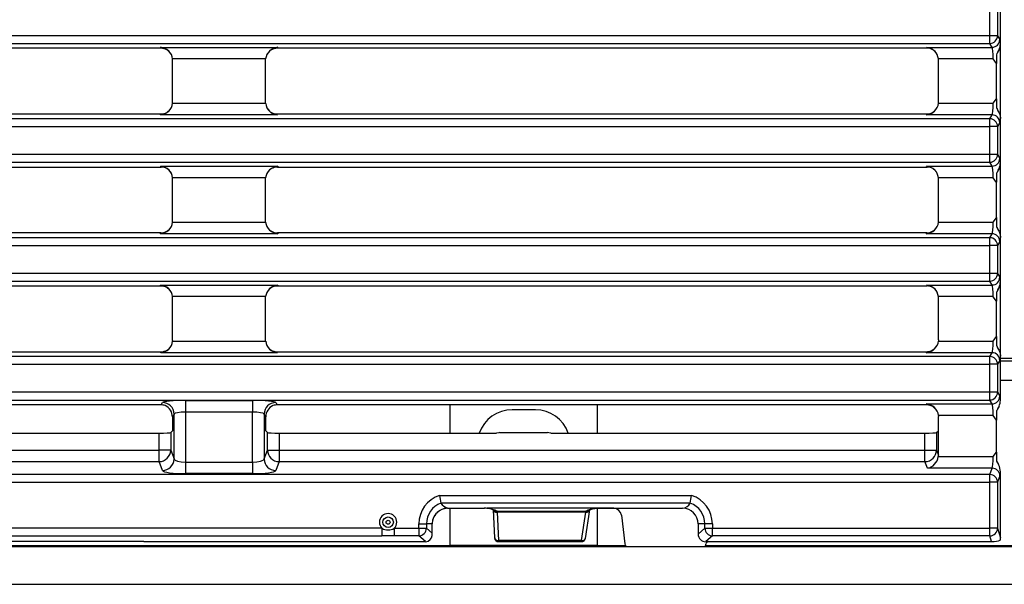
# Model space of a CAD drawing. Units: millimetres. Extents: x 56 to 3304, y 56 to 2320.
# Drawn here: x 943 to 1070, y 450 to 523 of the extents above; entities that cross this region are included whole.
import ezdxf

# ---------------------------------------------------------------- set-up
doc = ezdxf.new("R2010")
doc.units = ezdxf.units.MM
doc.header["$LTSCALE"] = 8
doc.layers.add('HAURATON_PRODUCT_CONTOUR', color=7, linetype='Continuous', lineweight=25)

msp = doc.modelspace()

# ---------------------------------------------------------------- linework, layer by layer
at = {"layer": 'HAURATON_PRODUCT_CONTOUR'}
for p, q in [((1069.55, 519.78), (1069.55, 525.46)), ((1068.18, 520.81), (1068.18, 524.43)), ((1069.18, 524.43), (1069.18, 520.81)), ((1068.18, 520.81), (572.92, 520.81)), ((572.92, 519.81), (1068.18, 519.81)), ((1069.18, 520.81), (1068.18, 520.81)), ((1068.18, 519.81), (1068.18, 520.81)), ((1068.48, 519.31), (1068.18, 519.81)), ((1069.18, 520.81), (1069.48, 520.31)), ((1069.55, 510.12), (1069.55, 519.77)), ((961.24, 519.19), (877.46, 519.19)), ((961.17, 519.31), (976.33, 519.31)), ((961.24, 519.19), (961.17, 519.31)), ((976.33, 519.31), (976.26, 519.19)), ((1060.09, 519.19), (976.26, 519.19)), ((1060.09, 519.19), (1060.02, 519.31)), ((1060.02, 519.31), (1068.48, 519.31)), ((1069.11, 518.5), (1069.05, 518.41)), ((962.75, 517.82), (962.74, 517.82)), ((974.75, 517.82), (962.75, 517.82)), ((962.75, 512.23), (962.75, 517.82)), ((974.75, 517.82), (974.75, 517.82)), ((974.75, 512.18), (974.75, 517.82)), ((1061.55, 517.82), (1061.54, 517.82)), ((1068.6, 517.82), (1061.55, 517.82)), ((1061.55, 512.23), (1061.55, 517.82)), ((1069.05, 512.67), (1069.05, 517.23)), ((962.74, 512.09), (962.75, 512.09)), ((962.75, 512.09), (962.75, 512.23)), ((962.75, 512.09), (974.75, 512.09)), ((974.75, 512.09), (974.75, 512.18)), ((1061.54, 512.09), (1061.55, 512.09)), ((1061.55, 512.09), (1061.55, 512.23)), ((1061.55, 512.09), (1068.6, 512.09)), ((961.24, 510.71), (877.41, 510.71)), ((961.17, 510.59), (961.24, 510.71)), ((976.21, 510.71), (976.28, 510.59)), ((1060.04, 510.71), (976.21, 510.71)), ((1059.97, 510.59), (1060.04, 510.71)), ((1069.05, 511.5), (1069.11, 511.41)), ((1068.18, 510.09), (572.92, 510.09)), ((976.28, 510.59), (961.17, 510.59)), ((1068.48, 510.59), (1059.97, 510.59)), ((1068.18, 510.09), (1068.48, 510.59)), ((1068.18, 509.1), (1068.18, 510.09)), ((1069.48, 509.6), (1069.18, 509.1)), ((1069.55, 504.45), (1069.55, 510.13)), ((572.92, 509.1), (1068.18, 509.1)), ((1069.18, 509.1), (1068.18, 509.1)), ((1068.18, 505.48), (1068.18, 509.1)), ((1069.18, 509.1), (1069.18, 505.48)), ((1068.18, 505.48), (572.92, 505.48)), ((572.92, 504.48), (1068.18, 504.48)), ((1069.18, 505.48), (1068.18, 505.48)), ((1068.18, 504.48), (1068.18, 505.48)), ((1068.48, 503.98), (1068.18, 504.48)), ((1069.18, 505.48), (1069.48, 504.98)), ((1069.55, 494.78), (1069.55, 504.44)), ((877.46, 503.86), (961.29, 503.86)), ((961.22, 503.98), (976.33, 503.98)), ((961.29, 503.86), (961.22, 503.98)), ((976.33, 503.98), (976.26, 503.86)), ((976.26, 503.86), (1060.09, 503.86)), ((1060.02, 503.98), (1068.48, 503.98)), ((1060.09, 503.86), (1060.02, 503.98)), ((1069.11, 503.17), (1069.05, 503.08)), ((974.75, 502.49), (962.74, 502.49)), ((962.75, 502.4), (962.75, 502.49)), ((962.75, 496.76), (962.75, 502.4)), ((974.75, 502.49), (974.75, 502.49)), ((974.75, 502.35), (974.75, 502.49)), ((974.75, 496.76), (974.75, 502.35)), ((1068.6, 502.49), (1061.54, 502.49)), ((1061.55, 502.4), (1061.55, 502.49)), ((1061.55, 496.76), (1061.55, 502.4)), ((1069.05, 497.34), (1069.05, 501.9)), ((962.74, 496.76), (962.75, 496.76)), ((962.75, 496.76), (974.75, 496.76)), ((974.75, 496.76), (974.75, 496.76)), ((1061.54, 496.76), (1061.55, 496.76)), ((1061.55, 496.76), (1068.6, 496.76)), ((1069.05, 496.17), (1069.11, 496.08)), ((1068.18, 494.76), (572.92, 494.76)), ((961.24, 495.38), (877.46, 495.38)), ((961.17, 495.26), (961.24, 495.38)), ((976.33, 495.26), (961.17, 495.26)), ((976.26, 495.38), (976.33, 495.26)), ((1060.04, 495.38), (976.26, 495.38)), ((1059.97, 495.26), (1060.04, 495.38)), ((1068.48, 495.26), (1059.97, 495.26)), ((1068.18, 494.76), (1068.48, 495.26)), ((1068.18, 493.77), (1068.18, 494.76)), ((1069.48, 494.27), (1069.18, 493.77)), ((1069.55, 489.12), (1069.55, 494.8)), ((572.92, 493.77), (1068.18, 493.77)), ((1069.18, 493.77), (1068.18, 493.77)), ((1068.18, 490.15), (1068.18, 493.77)), ((1069.18, 493.77), (1069.18, 490.15)), ((1068.18, 490.15), (572.92, 490.15)), ((572.92, 489.15), (1068.18, 489.15)), ((1069.18, 490.15), (1068.18, 490.15)), ((1068.18, 489.15), (1068.18, 490.15)), ((1068.48, 488.65), (1068.18, 489.15)), ((1069.18, 490.15), (1069.48, 489.65)), ((1069.55, 479.73), (1069.55, 489.11)), ((961.24, 488.53), (877.46, 488.53)), ((961.17, 488.65), (976.33, 488.65)), ((961.24, 488.53), (961.17, 488.65)), ((976.33, 488.65), (976.26, 488.53)), ((1060.09, 488.53), (976.26, 488.53)), ((1060.02, 488.65), (1068.48, 488.65)), ((1060.09, 488.53), (1060.02, 488.65)), ((1069.11, 487.84), (1069.05, 487.75)), ((962.75, 487.16), (962.74, 487.16)), ((974.75, 487.16), (962.75, 487.16)), ((962.75, 481.52), (962.75, 487.16)), ((974.75, 487.16), (974.75, 487.16)), ((974.75, 481.52), (974.75, 487.16)), ((1061.55, 487.16), (1061.54, 487.16)), ((1068.6, 487.16), (1061.55, 487.16)), ((1061.55, 481.57), (1061.55, 487.16)), ((1069.05, 482.01), (1069.05, 486.57)), ((962.75, 481.52), (962.74, 481.43)), ((974.75, 481.43), (974.75, 481.52)), ((1061.55, 481.57), (1061.54, 481.43)), ((962.74, 481.43), (974.75, 481.43)), ((1061.54, 481.43), (1068.6, 481.43)), ((1069.05, 480.84), (1069.11, 480.75)), ((1068.18, 479.43), (572.92, 479.43)), ((877.41, 480.05), (961.29, 480.05)), ((961.22, 479.93), (961.29, 480.05)), ((976.28, 479.93), (961.22, 479.93)), ((976.21, 480.05), (976.28, 479.93)), ((976.21, 480.05), (1060.04, 480.05)), ((1059.97, 479.93), (1060.04, 480.05)), ((1068.48, 479.93), (1059.97, 479.93)), ((1068.18, 479.43), (1068.48, 479.93)), ((1068.18, 478.44), (1068.18, 479.43)), ((1069.48, 478.94), (1069.18, 478.44)), ((1069.52, 479.73), (1069.55, 479.73)), ((1069.55, 479.47), (1069.55, 479.73)), ((1069.55, 473.79), (1069.55, 479.47)), ((1069.55, 479.23), (1071.55, 479.23)), ((572.92, 478.44), (1068.18, 478.44)), ((1069.18, 478.44), (1068.18, 478.44)), ((1068.18, 474.82), (1068.18, 478.44)), ((1069.18, 478.44), (1069.18, 474.82)), ((1069.55, 478.88), (1071.55, 478.88)), ((1069.55, 476.38), (1071.55, 476.38)), ((1068.18, 474.82), (572.92, 474.82)), ((572.92, 473.82), (1068.18, 473.82)), ((1069.18, 474.82), (1068.18, 474.82)), ((1068.18, 473.82), (1068.18, 474.82)), ((1068.48, 473.32), (1068.18, 473.82)), ((1069.18, 474.82), (1069.48, 474.32)), ((961.25, 473.2), (877.44, 473.2)), ((961.25, 473.2), (961.44, 473.51)), ((964.43, 473.76), (973.06, 473.76)), ((964.43, 473.76), (964.43, 472.27)), ((973.06, 473.76), (973.06, 472.27)), ((976.06, 473.51), (976.24, 473.2)), ((1060.04, 473.2), (976.24, 473.2)), ((998.55, 469.56), (998.55, 473.2)), ((1009.55, 472.56), (1006.55, 472.56)), ((1017.55, 469.56), (1017.55, 473.2)), ((1059.97, 473.32), (1068.48, 473.32)), ((1060.04, 473.2), (1059.97, 473.32)), ((962.94, 472.02), (962.72, 471.65)), ((962.72, 471.65), (962.72, 469.84)), ((962.94, 466.22), (962.94, 472.02)), ((973.06, 472.27), (964.43, 472.27)), ((964.43, 472.27), (964.43, 465.82)), ((973.06, 465.82), (973.06, 472.27)), ((974.56, 472.02), (974.56, 466.22)), ((974.78, 471.65), (974.56, 472.02)), ((974.78, 469.84), (974.78, 471.65)), ((1068.6, 471.83), (1061.54, 471.83)), ((1061.54, 471.83), (1061.55, 471.69)), ((1061.55, 469.87), (1061.55, 471.69)), ((1069.11, 472.51), (1069.05, 472.42)), ((1069.05, 467.11), (1069.05, 471.24)), ((877.69, 469.56), (961.01, 469.56)), ((961.01, 467.36), (961.01, 469.56)), ((962.51, 469.63), (962.72, 469.84)), ((962.51, 469.63), (962.51, 467.36)), ((974.99, 469.63), (974.78, 469.84)), ((974.99, 467.36), (974.99, 469.63)), ((976.49, 469.56), (976.49, 467.36)), ((976.49, 469.56), (1004.54, 469.56)), ((1004.83, 469.6), (1004.54, 469.56)), ((1004.98, 469.62), (1004.83, 469.6)), ((1004.98, 469.62), (1011.12, 469.62)), ((1011.27, 469.6), (1011.12, 469.62)), ((1011.56, 469.56), (1011.27, 469.6)), ((1011.56, 469.56), (1059.81, 469.56)), ((1059.81, 467.36), (1059.81, 469.56)), ((1061.31, 469.63), (1061.55, 469.87)), ((1061.31, 469.63), (1061.31, 467.36)), ((1061.55, 466.72), (1061.55, 469.87)), ((877.69, 467.36), (961.01, 467.36)), ((962.51, 467.36), (961.01, 467.36)), ((961.01, 465.88), (961.01, 467.36)), ((962.51, 467.36), (962.94, 466.22)), ((974.56, 466.22), (974.99, 467.36)), ((974.99, 467.36), (976.49, 467.36)), ((976.49, 467.36), (976.49, 465.88)), ((976.49, 467.36), (1059.81, 467.36)), ((1059.81, 467.36), (1061.31, 467.36)), ((1059.81, 465.88), (1059.81, 467.36)), ((1061.31, 467.36), (1061.55, 466.72)), ((1061.53, 466.52), (1068.6, 466.52)), ((877.69, 465.88), (961.01, 465.88)), ((961.44, 464.73), (961.01, 465.88)), ((964.43, 465.82), (964.43, 464.33)), ((964.43, 465.82), (973.06, 465.82)), ((973.06, 465.82), (973.06, 464.33)), ((976.49, 465.88), (976.06, 464.73)), ((976.49, 465.88), (1059.81, 465.88)), ((1060.12, 465.03), (1059.81, 465.88)), ((1068.49, 465.03), (1060.12, 465.03)), ((1068.18, 464.21), (1068.49, 465.03)), ((1069.05, 465.93), (1069.18, 465.73)), ((1069.18, 465.73), (1069.31, 465.49)), ((1068.18, 464.21), (572.92, 464.21)), ((973.06, 464.33), (964.43, 464.33)), ((1068.18, 463.22), (1068.18, 464.21)), ((1069.48, 464.04), (1069.18, 463.22)), ((1069.55, 456.04), (1069.55, 464.56)), ((923.37, 463.22), (1068.18, 463.22)), ((1068.18, 457.28), (1068.18, 463.22)), ((1069.18, 463.22), (1068.18, 463.22)), ((1069.18, 463.22), (1069.18, 457.28)), ((997.2, 461.52), (1029.7, 461.52)), ((997.36, 460.53), (997.36, 460.54)), ((1029.53, 460.53), (997.36, 460.53)), ((998.21, 459.88), (1002.97, 459.88)), ((998.21, 459.87), (1002.97, 459.87)), ((998.55, 455.06), (998.55, 459.87)), ((1002.97, 459.88), (1002.97, 459.87)), ((1003.33, 459.86), (1003.28, 459.86)), ((1016.75, 459.86), (1003.33, 459.86)), ((1016.75, 459.86), (1028.55, 459.86)), ((1016.75, 459.86), (1016.75, 459.86)), ((1019.68, 459.86), (1016.75, 459.86)), ((1017.55, 455.06), (1017.55, 459.86)), ((1029.54, 460.54), (1029.53, 460.53)), ((1004.11, 459.65), (1004.29, 456.03)), ((1004.61, 459.48), (1016.06, 459.48)), ((1004.61, 459.48), (1004.61, 459.34)), ((1016.06, 459.34), (1004.61, 459.34)), ((1004.61, 459.34), (1004.79, 455.71)), ((1015.51, 455.71), (1016.06, 459.34)), ((1016.01, 455.98), (1016.57, 459.66)), ((1016.06, 459.48), (1016.06, 459.34)), ((1020.66, 458.96), (1021.1, 455.26)), ((994.51, 457.28), (994.51, 457.86)), ((994.51, 457.86), (995.49, 457.86)), ((995.49, 457.86), (995.49, 457.28)), ((996.23, 457.86), (995.49, 457.86)), ((996.23, 456.64), (996.23, 457.86)), ((996.23, 457.86), (996.24, 457.86)), ((996.24, 456.48), (996.24, 457.86)), ((996.34, 458.55), (996.35, 458.54)), ((1031.4, 457.86), (1030.55, 457.86)), ((1030.55, 457.86), (1030.55, 456.54)), ((1032.38, 457.86), (1031.4, 457.86)), ((1031.4, 457.28), (1031.4, 457.86)), ((1032.38, 457.86), (1032.38, 457.28)), ((651.35, 456.29), (989.75, 456.29)), ((989.75, 457.28), (923.77, 457.28)), ((989.75, 457.28), (989.75, 456.29)), ((991.35, 457.28), (991.35, 456.29)), ((991.35, 457.28), (994.51, 457.28)), ((994.51, 456.29), (991.35, 456.29)), ((994.51, 457.28), (995.49, 457.28)), ((994.51, 457.28), (994.51, 456.29)), ((995.36, 455.56), (994.51, 456.29)), ((995.49, 457.28), (996.23, 456.64)), ((1030.55, 456.54), (1031.4, 457.28)), ((1031.4, 457.28), (1032.38, 457.28)), ((1032.38, 456.29), (1031.53, 455.56)), ((1032.38, 457.28), (1068.18, 457.28)), ((1032.38, 456.29), (1032.38, 457.28)), ((1068.18, 456.29), (1032.38, 456.29)), ((1069.18, 457.28), (1068.18, 457.28)), ((1068.18, 456.29), (1068.18, 457.28)), ((1068.4, 455.56), (1068.18, 456.29)), ((1069.18, 457.28), (1069.55, 456.04)), ((571.55, 454.94), (1569.55, 454.94)), ((642.55, 455.06), (998.55, 455.06)), ((959.04, 455.56), (682.06, 455.56)), ((959.04, 455.56), (959.22, 455.56)), ((959.22, 455.56), (964.09, 455.56)), ((964.09, 455.56), (995.36, 455.56)), ((1017.55, 455.07), (998.55, 455.07)), ((1015.51, 455.71), (1004.79, 455.71)), ((1004.79, 455.71), (1004.79, 455.56)), ((1004.79, 455.56), (1015.51, 455.56)), ((1015.51, 455.56), (1015.51, 455.71)), ((1017.55, 455.06), (1021.17, 455.06)), ((1031.5, 455.06), (1109.59, 455.06)), ((1031.53, 455.56), (1031.88, 455.56)), ((1031.66, 455.47), (1031.66, 455.47)), ((1031.88, 455.56), (1031.87, 455.56)), ((1032, 455.56), (1048.61, 455.56)), ((1048.61, 455.56), (1050.27, 455.56)), ((1050.27, 455.56), (1053.73, 455.56)), ((1053.73, 455.56), (1068.4, 455.56)), ((571.55, 450.06), (1569.55, 450.06))]:
    msp.add_line(p, q, dxfattribs=at)
at = {"layer": 'HAURATON_PRODUCT_CONTOUR', "flags": 128}
for points in [[(1069.39, 519.03), (1069.24, 518.8), (1069.11, 518.5)], [(1069.05, 517.23), (1068.6, 517.81), (1068.6, 517.82)], [(1068.6, 512.09), (1068.6, 512.09), (1069.05, 512.67)], [(1069.39, 510.88), (1069.5, 510.52), (1069.55, 510.13)], [(1069.39, 503.7), (1069.24, 503.47), (1069.11, 503.17)], [(1069.05, 501.9), (1068.6, 502.48), (1068.6, 502.49)], [(1068.6, 496.76), (1068.6, 496.76), (1069.05, 497.34)], [(1069.39, 495.55), (1069.5, 495.19), (1069.55, 494.8)], [(1069.39, 488.37), (1069.24, 488.14), (1069.11, 487.84)], [(1069.05, 486.57), (1068.6, 487.15), (1068.6, 487.16)], [(1068.6, 481.43), (1068.6, 481.43), (1069.05, 482.01)], [(1069.39, 480.22), (1069.5, 479.86), (1069.55, 479.47)], [(1069.39, 473.04), (1069.24, 472.81), (1069.11, 472.51)], [(1069.05, 471.24), (1068.6, 471.82), (1068.6, 471.83)], [(1068.6, 466.52), (1068.6, 466.52), (1069.05, 467.11)], [(998.2, 459.88), (998.21, 459.88), (998.21, 459.88)], [(998.21, 459.88), (998.21, 459.87), (998.22, 459.87)], [(1016.51, 459.62), (1016.51, 459.62), (1016.53, 459.64), (1016.58, 459.67), (1016.67, 459.71), (1016.8, 459.76), (1016.94, 459.79), (1017.09, 459.82), (1017.23, 459.84), (1017.36, 459.86)], [(996.88, 459.32), (996.87, 459.3), (996.86, 459.29)], [(1031.87, 455.56), (1031.77, 455.53), (1031.66, 455.47)], [(1031.87, 455.56), (1031.97, 455.56), (1032, 455.56)]]:
    msp.add_lwpolyline(points, dxfattribs=at)
at = {"layer": 'HAURATON_PRODUCT_CONTOUR'}
for radius in [0.682, 0.249]:
    msp.add_circle((990.55, 458.06), radius, dxfattribs=at)
for centre, radius, start, end in [((1068.18, 520.82), 1, 270.2357, 359.6245), ((1068.47, 520.32), 1, 270.2357, 359.6245), ((1067.51, 519.81), 2.03, 337.2974, 358.9732), ((1059.89, 517.65), 1.66, 5.6777, 85.5904), ((1100.55, 517.82), 31.51, 178.9314, 181.0686), ((1070.41, 518.15), 1.35, 139.1357, 165.0132), ((976.41, 512.25), 1.66, 185.6777, 265.5904), ((1100.55, 512.09), 31.51, 178.9314, 181.0686), ((1070.4, 511.75), 1.33, 194.8698, 220.9813), ((1070.54, 511.83), 1.5, 196.3075, 219.5436), ((1068.18, 509.09), 1, 0.3755, 89.7643), ((1068.47, 509.59), 1, 0.3755, 89.7643), ((1068.18, 505.49), 1, 270.2357, 359.6245), ((1068.47, 504.99), 1, 270.2357, 359.6245), ((1067.51, 504.48), 2.03, 337.2974, 358.9732), ((961.09, 502.32), 1.66, 5.6777, 85.5904), ((1059.89, 502.32), 1.66, 5.6777, 85.5904), ((1100.55, 502.49), 31.51, 178.9314, 181.0686), ((1070.41, 502.82), 1.35, 139.1357, 165.0132), ((1100.55, 496.76), 31.51, 178.9314, 181.0686), ((1070.4, 496.42), 1.33, 194.8698, 220.9813), ((1070.54, 496.5), 1.5, 196.3075, 219.5436), ((1068.18, 493.76), 1, 0.3755, 89.7643), ((1068.47, 494.26), 1, 0.3755, 89.7643), ((1068.18, 490.16), 1, 270.2357, 359.6245), ((1068.47, 489.66), 1, 270.2357, 359.6245), ((1067.51, 489.15), 2.03, 337.2974, 358.9732), ((1059.89, 486.99), 1.66, 5.6777, 85.5904), ((1070.41, 487.49), 1.35, 139.1357, 165.0132), ((1100.55, 487.16), 31.51, 178.9314, 181.0686), ((1100.55, 481.43), 31.51, 178.9314, 181.0686), ((961.09, 481.59), 1.66, 274.4096, 354.3223), ((976.41, 481.59), 1.66, 185.6777, 265.5904), ((1070.4, 481.09), 1.33, 194.8698, 220.9813), ((1070.54, 481.17), 1.5, 196.3075, 219.5436), ((1068.18, 478.43), 1, 0.3755, 89.7643), ((1068.47, 478.93), 1, 0.3755, 89.7643), ((1068.18, 474.83), 1, 270.2357, 359.6245), ((1068.47, 474.33), 1, 270.2357, 359.6245), ((961.43, 472.01), 1.5, 0.3755, 89.7643), ((961.18, 471.69), 1.54, 358.4111, 66.2942), ((976.06, 472.01), 1.5, 90.2357, 179.6245), ((976.29, 471.71), 1.51, 113.1666, 182.1281), ((1006.55, 468.06), 4.5, 90, 160.5288), ((1009.55, 468.06), 4.5, 19.4712, 90), ((1070.41, 472.16), 1.35, 139.1357, 165.0132), ((1067.51, 473.82), 2.03, 337.2974, 358.9732), ((1100.55, 471.83), 31.51, 178.9314, 181.0686), ((961, 467.38), 1.5, 270.2474, 359.2708), ((961.43, 466.23), 1.5, 270.2474, 359.2708), ((976.06, 466.23), 1.5, 180.7292, 269.7526), ((976.49, 467.38), 1.5, 180.7292, 269.7526), ((1059.8, 467.38), 1.5, 270.2474, 359.2708), ((1100.55, 466.52), 31.51, 178.9314, 181.0686), ((1068.48, 464.03), 1, 0.7292, 89.7526), ((1067.48, 464.52), 2.07, 0.9814, 27.9422), ((1068.18, 463.21), 1, 0.7292, 89.7526), ((998.35, 457.86), 3.83, 107.4835, 180), ((1037.42, 467.67), 40.7, 188.6927, 190.0911), ((989.47, 467.67), 40.7, 349.9089, 351.3073), ((1028.55, 457.86), 3.83, 0, 72.5165), ((998.35, 457.86), 2.85, 110.2909, 180), ((998.35, 457.67), 2.2, 93.6215, 132.5809), ((998.35, 457.69), 2.19, 93.7689, 131.8658), ((998.92, 461.68), 1.94, 216.3907, 248.1545), ((1002.96, 456.43), 3.44, 84.643, 89.9894), ((1003.25, 458), 1.85, 59.4221, 89.2669), ((1003.33, 459.84), 0.0228, 87.4045, 98.5849), ((1028.33, 461.23), 1.39, 278.8126, 329.5683), ((1028.55, 457.86), 2, 0, 90), ((1028.55, 457.86), 2.85, 0, 69.7091), ((990.55, 458.06), 1.12, 315.6788, 224.3212), ((998.01, 457.96), 1.76, 129.4864, 160.5955), ((997.85, 458.06), 1.57, 128.699, 162.2013), ((1004.53, 459.76), 0.422, 196.3219, 273.8528), ((1004.48, 459.88), 0.396, 223.8992, 275.3154), ((1004.23, 459.31), 0.333, 4.4448, 31.3396), ((1016.11, 459.8), 0.465, 270.4017, 333.4408), ((1016.45, 459.31), 0.34, 150.0615, 175.7824), ((1016.19, 459.9), 0.415, 265.3611, 320.1183), ((998.35, 457.86), 2.12, 161.0317, 180), ((998.35, 457.86), 2.11, 161.0317, 180), ((990.55, 458.66), 1.59, 239.9461, 300.0539), ((990.55, 400.96), 55.34, 89.1738, 90.8262), ((994.47, 457.32), 1.02, 272.4325, 357.8523), ((995.27, 456.48), 0.969, 298.6775, 9.7703), ((1004.79, 456.06), 0.5, 182.8972, 270), ((1004.72, 456.14), 0.435, 194.0951, 280.2659), ((1032.43, 457.32), 1.02, 182.1477, 267.5675), ((1068.18, 457.3), 1, 270.2111, 358.9904), ((1015.51, 456.06), 0.5, 270, 351.3352), ((1015.61, 456.12), 0.422, 256.8605, 340.7862), ((1031.88, 455.24), 0.321, 90.5647, 167.5043)]:
    msp.add_arc(centre, radius, start, end, dxfattribs=at)
for centre, major_axis, ratio, start_param, end_param in [((1069.47, 517.82), (0, 2.5), 0.052408, 5.613251, 6.195919), ((961.17, 517.82), (1.41, -0.8), 0.903202, 0.56032, 2.04385), ((961.25, 517.69), (-0.77, 1.29), 0.99484, 4.712389, 5.745762), ((976.33, 517.82), (1.41, 0.8), 0.903202, 1.097743, 2.581273), ((976.25, 517.69), (-0.77, -1.29), 0.99484, 3.679016, 4.712389), ((1060.1, 517.74), (-0.75, 1.25), 0.99484, 4.712389, 5.745762), ((1068.47, 517.82), (0, 1.5), 0.087346, 4.712389, 6.195919), ((961.17, 512.09), (1.41, 0.8), 0.903202, 4.239336, 5.722866), ((1059.97, 512.09), (1.41, 0.8), 0.903202, 4.239336, 5.722866), ((1068.47, 512.09), (0, 1.5), 0.087346, 3.228859, 4.712389), ((961.25, 512.22), (0.77, 1.29), 0.99484, 3.679016, 4.712389), ((976.2, 512.17), (0.75, -1.25), 0.99484, 4.712389, 5.745762), ((1060.05, 512.22), (0.77, 1.29), 0.99484, 3.679016, 4.712389), ((1069.47, 512.09), (0, 2.5), 0.052408, 3.228859, 3.811527), ((1069.47, 502.49), (0, 2.5), 0.052408, 5.613251, 6.195919), ((961.3, 502.41), (-0.75, 1.25), 0.99484, 4.712389, 5.745762), ((976.33, 502.49), (1.41, 0.8), 0.903202, 1.097743, 2.581273), ((976.25, 502.36), (-0.77, -1.29), 0.99484, 3.679016, 4.712389), ((1060.1, 502.41), (-0.75, 1.25), 0.99484, 4.712389, 5.745762), ((1068.47, 502.49), (0, 1.5), 0.087346, 4.712389, 6.195919), ((961.17, 496.76), (1.41, 0.8), 0.903202, 4.239336, 5.722866), ((976.33, 496.76), (1.41, -0.8), 0.903202, 3.701912, 5.185442), ((1059.97, 496.76), (1.41, 0.8), 0.903202, 4.239336, 5.722866), ((1068.47, 496.76), (0, 1.5), 0.087346, 3.228859, 4.712389), ((961.25, 496.89), (0.77, 1.29), 0.99484, 3.679016, 4.712389), ((976.25, 496.89), (0.77, -1.29), 0.99484, 4.712389, 5.745762), ((1060.05, 496.89), (0.77, 1.29), 0.99484, 3.679016, 4.712389), ((1069.47, 496.76), (0, 2.5), 0.052408, 3.228859, 3.811527), ((1069.47, 487.16), (0, 2.5), 0.052408, 5.613251, 6.195919), ((961.17, 487.16), (1.41, -0.8), 0.903202, 0.56032, 2.04385), ((961.25, 487.03), (-0.77, 1.29), 0.99484, 4.712389, 5.745762), ((976.33, 487.16), (1.41, 0.8), 0.903202, 1.097743, 2.581273), ((976.25, 487.03), (-0.77, -1.29), 0.99484, 3.679016, 4.712389), ((1060.1, 487.08), (-0.75, 1.25), 0.99484, 4.712389, 5.745762), ((1068.47, 487.16), (0, 1.5), 0.087346, 4.712389, 6.195919), ((961.3, 481.51), (0.75, 1.25), 0.99484, 4.037349, 4.712389), ((976.2, 481.51), (0.75, -1.25), 0.99484, 4.712389, 5.387429), ((1059.97, 481.43), (1.41, 0.8), 0.903202, 4.239336, 5.722866), ((1060.05, 481.56), (0.77, 1.29), 0.99484, 4.060675, 4.712389), ((1068.47, 481.43), (0, 1.5), 0.087346, 3.228859, 4.712389), ((961.3, 481.51), (0.75, 1.25), 0.99484, 3.679016, 4.037349), ((976.2, 481.51), (0.75, -1.25), 0.99484, 5.387429, 5.745762), ((1060.05, 481.56), (0.77, 1.29), 0.99484, 3.679016, 4.060675), ((1069.47, 481.43), (0, 2.5), 0.052408, 3.228859, 3.811527), ((1069.47, 471.83), (0, 2.5), 0.052408, 5.613251, 6.195919), ((961.25, 471.7), (0.77, 1.29), 0.99484, 0.164887, 0.537423), ((964.43, 473.5), (3, 0), 0.087489, 1.570796, 3.089233), ((973.06, 473.5), (3, 0), 0.087489, 0.05236, 1.570796), ((976.25, 471.7), (-0.77, 1.29), 0.99484, 5.745762, 6.118299), ((1059.97, 471.83), (1.41, -0.8), 0.903202, 0.56032, 2.04385), ((1060.05, 471.7), (-0.77, 1.29), 0.99484, 5.364102, 5.745762), ((1060.05, 471.7), (-0.77, 1.29), 0.99484, 4.712389, 5.364102), ((1068.47, 471.83), (0, 1.5), 0.087346, 4.712389, 6.195919), ((964.43, 472), (1.5, 0), 0.174977, 1.570796, 3.089233), ((973.06, 472), (1.5, 0), 0.174977, 0.05236, 1.570796), ((961.01, 469.64), (1.5, 0), 0.052408, 4.712389, 6.230825), ((976.49, 469.64), (1.5, 0), 0.052408, 3.193953, 4.712389), ((1059.81, 469.64), (1.5, 0), 0.052408, 4.712389, 6.230825), ((964.43, 466.24), (1.5, 0), 0.281082, 3.193953, 4.712389), ((973.06, 466.24), (1.5, 0), 0.281082, 4.712389, 6.230825), ((1060.12, 466.52), (0.89, 1.29), 0.861192, 3.820153, 5.251323), ((1060.05, 466.73), (-0.53, 1.42), 0.988937, 4.21946, 4.351803), ((1068.47, 466.52), (0, 1.5), 0.087346, 3.281219, 4.712389), ((964.43, 464.75), (3, 0), 0.140541, 3.193953, 4.712389), ((973.06, 464.75), (3, 0), 0.140541, 4.712389, 6.230825), ((1069.47, 466.52), (0, 2.5), 0.052408, 3.281219, 3.811527), ((1003.13, 459.29), (1.51, -0.08), 0.382473, 1.460303, 1.702449), ((1003.14, 459.31), (1.51, -0.07), 0.369445, 0.443246, 1.464686), ((1017.56, 459.31), (1.5, 0.04), 0.374144, 1.743046, 2.765035), ((1019.67, 458.82), (0.21, 1.01), 0.9645, 5.048724, 6.483212), ((1004.66, 459.23), (1, -0.01), 0.247999, 1.621602, 1.716906), ((1004.66, 458.74), (-0.179, 0.578), 0.813482, 6.014444, 6.109748), ((1015.92, 459.23), (1.02, 0.04), 0.242026, 1.330292, 1.419939), ((1015.92, 458.74), (0.376, 0.538), 0.691236, 0.426363, 0.516009), ((1031.57, 456.57), (0.783, 0.678), 0.965616, 2.444768, 3.980937), ((1068.55, 456.04), (-0.29, 0.975), 0.983499, 4.152047, 4.418909), ((995.33, 456.57), (0.783, -0.678), 0.965616, 5.443841, 5.821076), ((1021.6, 455.33), (0.107, 0.507), 0.9645, 1.907131, 2.573679), ((1031.06, 455.33), (-0.245, 0.461), 0.956926, 3.43929, 4.205671), ((1068.61, 455.85), (1.02, 0.06), 0.275187, 4.491532, 5.786378)]:
    msp.add_ellipse(centre, major_axis=major_axis, ratio=ratio, start_param=start_param, end_param=end_param, dxfattribs=at)

doc.saveas('drawing.dxf')
